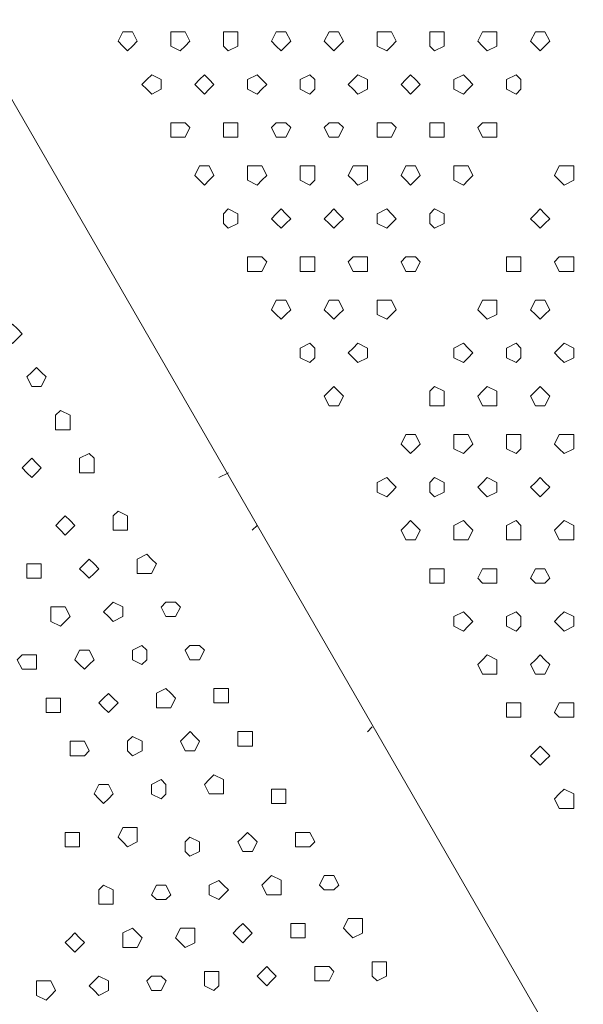
# Model space of a CAD drawing. Units: millimetres. Extents: x 4675.8 to 4690.4, y 7772.2 to 7786.1.
# Drawn here: x 4681.9 to 4682.2, y 7775.3 to 7775.7 of the extents above; entities that cross this region are included whole.
import ezdxf

# ---------------------------------------------------------------- set-up
doc = ezdxf.new("R2010")
doc.units = ezdxf.units.MM

msp = doc.modelspace()

# ---------------------------------------------------------------- linework, layer by layer
at = {"layer": 'Defpoints', "lineweight": 9}
for points in [[(4681.80401, 7775.91438), (4682.31206, 7775.03237)], [(4682.03358, 7775.51697), (4682.0293, 7775.5148)], [(4682.02932, 7775.51481), (4682.02932, 7775.51481)], [(4682.04632, 7775.49356), (4682.0442, 7775.49144)], [(4682.04421, 7775.49145), (4682.04421, 7775.49145)], [(4682.09735, 7775.4043), (4682.09523, 7775.40218)], [(4682.09522, 7775.40219), (4682.09522, 7775.40219)]]:
    msp.add_lwpolyline(points, dxfattribs=at)
for points in [[(4681.98469, 7775.70824), (4681.98681, 7775.71246), (4681.98891, 7775.71246), (4681.99107, 7775.71246), (4681.99319, 7775.70824), (4681.99107, 7775.70608), (4681.98891, 7775.70396), (4681.98681, 7775.70608)], [(4682.00807, 7775.70824), (4682.00807, 7775.71246), (4682.01228, 7775.71246), (4682.01445, 7775.71246), (4682.01657, 7775.70824), (4682.01445, 7775.70608), (4682.01228, 7775.70396), (4682.00807, 7775.70608)], [(4682.03145, 7775.70824), (4682.03145, 7775.71246), (4682.03357, 7775.71246), (4682.03784, 7775.71246), (4682.03784, 7775.70824), (4682.03784, 7775.70608), (4682.03357, 7775.70396), (4682.03145, 7775.70608)], [(4682.0527, 7775.70824), (4682.05482, 7775.71246), (4682.05698, 7775.71246), (4682.05908, 7775.71246), (4682.0612, 7775.70824), (4682.05908, 7775.70608), (4682.05698, 7775.70396), (4682.05482, 7775.70608)], [(4682.07608, 7775.70824), (4682.0782, 7775.71246), (4682.08037, 7775.71246), (4682.08246, 7775.71246), (4682.08458, 7775.70824), (4682.08246, 7775.70608), (4682.08037, 7775.70396), (4682.0782, 7775.70608)], [(4682.09946, 7775.70824), (4682.09946, 7775.71246), (4682.10375, 7775.71246), (4682.10585, 7775.71246), (4682.10797, 7775.70824), (4682.10585, 7775.70608), (4682.10375, 7775.70396), (4682.09946, 7775.70608)], [(4682.12284, 7775.70824), (4682.12284, 7775.71246), (4682.12496, 7775.71246), (4682.12923, 7775.71246), (4682.12923, 7775.70824), (4682.12923, 7775.70608), (4682.12496, 7775.70396), (4682.12284, 7775.70608)], [(4682.14412, 7775.70824), (4682.14624, 7775.71246), (4682.14834, 7775.71246), (4682.15262, 7775.71246), (4682.15262, 7775.70824), (4682.15262, 7775.70608), (4682.14834, 7775.70396), (4682.14624, 7775.70608)], [(4682.1675, 7775.70824), (4682.16962, 7775.71246), (4682.17171, 7775.71246), (4682.17388, 7775.71246), (4682.176, 7775.70824), (4682.17388, 7775.70608), (4682.17171, 7775.70396), (4682.16962, 7775.70608)], [(4681.99531, 7775.68911), (4681.99743, 7775.69123), (4681.9996, 7775.69332), (4682.00382, 7775.69123), (4682.00382, 7775.68911), (4682.00382, 7775.68694), (4681.9996, 7775.68482), (4681.99743, 7775.68694)], [(4682.01869, 7775.68911), (4682.02081, 7775.69123), (4682.02298, 7775.69332), (4682.02508, 7775.69123), (4682.0272, 7775.68911), (4682.02508, 7775.68694), (4682.02298, 7775.68482), (4682.02081, 7775.68694)], [(4682.04208, 7775.68911), (4682.04208, 7775.69123), (4682.04629, 7775.69332), (4682.04846, 7775.69123), (4682.05058, 7775.68911), (4682.04846, 7775.68694), (4682.04629, 7775.68482), (4682.04208, 7775.68694)], [(4682.06546, 7775.68911), (4682.06546, 7775.69123), (4682.06967, 7775.69332), (4682.07184, 7775.69123), (4682.07184, 7775.68911), (4682.07184, 7775.68694), (4682.06967, 7775.68482), (4682.06546, 7775.68694)], [(4682.08673, 7775.68911), (4682.08885, 7775.69123), (4682.09095, 7775.69332), (4682.09523, 7775.69123), (4682.09523, 7775.68911), (4682.09523, 7775.68694), (4682.09095, 7775.68482), (4682.08885, 7775.68694)], [(4682.11011, 7775.68911), (4682.11223, 7775.69123), (4682.11433, 7775.69332), (4682.11645, 7775.69123), (4682.11861, 7775.68911), (4682.11645, 7775.68694), (4682.11433, 7775.68482), (4682.11223, 7775.68694)], [(4682.13347, 7775.68911), (4682.13347, 7775.69123), (4682.13775, 7775.69332), (4682.13985, 7775.69123), (4682.14197, 7775.68911), (4682.13985, 7775.68694), (4682.13775, 7775.68482), (4682.13347, 7775.68694)], [(4682.15685, 7775.68911), (4682.15685, 7775.69123), (4682.16114, 7775.69332), (4682.16323, 7775.69123), (4682.16323, 7775.68911), (4682.16323, 7775.68694), (4682.16114, 7775.68482), (4682.15685, 7775.68694)], [(4682.00807, 7775.66996), (4682.00807, 7775.67209), (4682.01228, 7775.67209), (4682.01445, 7775.67209), (4682.01657, 7775.66996), (4682.01445, 7775.66568), (4682.01228, 7775.66568), (4682.00807, 7775.66568)], [(4682.03145, 7775.66996), (4682.03145, 7775.67209), (4682.03357, 7775.67209), (4682.03784, 7775.67209), (4682.03784, 7775.66996), (4682.03784, 7775.66568), (4682.03357, 7775.66568), (4682.03145, 7775.66568)], [(4682.0527, 7775.66996), (4682.05482, 7775.67209), (4682.05698, 7775.67209), (4682.05908, 7775.67209), (4682.0612, 7775.66996), (4682.05908, 7775.66568), (4682.05698, 7775.66568), (4682.05482, 7775.66568)], [(4682.07608, 7775.66996), (4682.0782, 7775.67209), (4682.08037, 7775.67209), (4682.08246, 7775.67209), (4682.08458, 7775.66996), (4682.08246, 7775.66568), (4682.08037, 7775.66568), (4682.0782, 7775.66568)], [(4682.09946, 7775.66996), (4682.09946, 7775.67209), (4682.10375, 7775.67209), (4682.10585, 7775.67209), (4682.10797, 7775.66996), (4682.10585, 7775.66568), (4682.10375, 7775.66568), (4682.09946, 7775.66568)], [(4682.12284, 7775.66996), (4682.12284, 7775.67209), (4682.12496, 7775.67209), (4682.12923, 7775.67209), (4682.12923, 7775.66996), (4682.12923, 7775.66568), (4682.12496, 7775.66568), (4682.12284, 7775.66568)], [(4682.14412, 7775.66996), (4682.14624, 7775.67209), (4682.14834, 7775.67209), (4682.15262, 7775.67209), (4682.15262, 7775.66996), (4682.15262, 7775.66568), (4682.14834, 7775.66568), (4682.14624, 7775.66568)], [(4682.01869, 7775.64872), (4682.02081, 7775.65294), (4682.02298, 7775.65294), (4682.02508, 7775.65294), (4682.0272, 7775.64872), (4682.02508, 7775.6466), (4682.02298, 7775.64443), (4682.02081, 7775.6466)], [(4682.04208, 7775.64872), (4682.04208, 7775.65294), (4682.04629, 7775.65294), (4682.04846, 7775.65294), (4682.05058, 7775.64872), (4682.04846, 7775.6466), (4682.04629, 7775.64443), (4682.04208, 7775.6466)], [(4682.06546, 7775.64872), (4682.06546, 7775.65294), (4682.06967, 7775.65294), (4682.07184, 7775.65294), (4682.07184, 7775.64872), (4682.07184, 7775.6466), (4682.06967, 7775.64443), (4682.06546, 7775.6466)], [(4682.08673, 7775.64872), (4682.08885, 7775.65294), (4682.09095, 7775.65294), (4682.09523, 7775.65294), (4682.09523, 7775.64872), (4682.09523, 7775.6466), (4682.09095, 7775.64443), (4682.08885, 7775.6466)], [(4682.11011, 7775.64872), (4682.11223, 7775.65294), (4682.11433, 7775.65294), (4682.11645, 7775.65294), (4682.11861, 7775.64872), (4682.11645, 7775.6466), (4682.11433, 7775.64443), (4682.11223, 7775.6466)], [(4682.13347, 7775.64872), (4682.13347, 7775.65294), (4682.13775, 7775.65294), (4682.13985, 7775.65294), (4682.14197, 7775.64872), (4682.13985, 7775.6466), (4682.13775, 7775.64443), (4682.13347, 7775.6466)], [(4682.17812, 7775.64872), (4682.18024, 7775.65294), (4682.18234, 7775.65294), (4682.18662, 7775.65294), (4682.18662, 7775.64872), (4682.18662, 7775.6466), (4682.18234, 7775.64443), (4682.18024, 7775.6466)], [(4682.03145, 7775.62958), (4682.03145, 7775.6317), (4682.03357, 7775.63387), (4682.03784, 7775.6317), (4682.03784, 7775.62958), (4682.03784, 7775.62746), (4682.03357, 7775.6253), (4682.03145, 7775.62746)], [(4682.0527, 7775.62958), (4682.05482, 7775.6317), (4682.05698, 7775.63387), (4682.05908, 7775.6317), (4682.0612, 7775.62958), (4682.05908, 7775.62746), (4682.05698, 7775.6253), (4682.05482, 7775.62746)], [(4682.07608, 7775.62958), (4682.0782, 7775.6317), (4682.08037, 7775.63387), (4682.08246, 7775.6317), (4682.08458, 7775.62958), (4682.08246, 7775.62746), (4682.08037, 7775.6253), (4682.0782, 7775.62746)], [(4682.09946, 7775.62958), (4682.09946, 7775.6317), (4682.10375, 7775.63387), (4682.10585, 7775.6317), (4682.10797, 7775.62958), (4682.10585, 7775.62746), (4682.10375, 7775.6253), (4682.09946, 7775.62746)], [(4682.12284, 7775.62958), (4682.12284, 7775.6317), (4682.12496, 7775.63387), (4682.12923, 7775.6317), (4682.12923, 7775.62958), (4682.12923, 7775.62746), (4682.12496, 7775.6253), (4682.12284, 7775.62746)], [(4682.1675, 7775.62958), (4682.16962, 7775.6317), (4682.17171, 7775.63387), (4682.17388, 7775.6317), (4682.176, 7775.62958), (4682.17388, 7775.62746), (4682.17171, 7775.6253), (4682.16962, 7775.62746)], [(4682.04208, 7775.61044), (4682.04208, 7775.61261), (4682.04629, 7775.61261), (4682.04846, 7775.61261), (4682.05058, 7775.61044), (4682.04846, 7775.60622), (4682.04629, 7775.60622), (4682.04208, 7775.60622)], [(4682.06546, 7775.61044), (4682.06546, 7775.61261), (4682.06967, 7775.61261), (4682.07184, 7775.61261), (4682.07184, 7775.61044), (4682.07184, 7775.60622), (4682.06967, 7775.60622), (4682.06546, 7775.60622)], [(4682.08673, 7775.61044), (4682.08885, 7775.61261), (4682.09095, 7775.61261), (4682.09523, 7775.61261), (4682.09523, 7775.61044), (4682.09523, 7775.60622), (4682.09095, 7775.60622), (4682.08885, 7775.60622)], [(4682.11011, 7775.61044), (4682.11223, 7775.61261), (4682.11433, 7775.61261), (4682.11645, 7775.61261), (4682.11861, 7775.61044), (4682.11645, 7775.60622), (4682.11433, 7775.60622), (4682.11223, 7775.60622)], [(4682.15685, 7775.61044), (4682.15685, 7775.61261), (4682.16114, 7775.61261), (4682.16323, 7775.61261), (4682.16323, 7775.61044), (4682.16323, 7775.60622), (4682.16114, 7775.60622), (4682.15685, 7775.60622)], [(4682.17812, 7775.61044), (4682.18024, 7775.61261), (4682.18234, 7775.61261), (4682.18662, 7775.61261), (4682.18662, 7775.61044), (4682.18662, 7775.60622), (4682.18234, 7775.60622), (4682.18024, 7775.60622)], [(4682.0527, 7775.5892), (4682.05482, 7775.59348), (4682.05698, 7775.59348), (4682.05908, 7775.59348), (4682.0612, 7775.5892), (4682.05908, 7775.58708), (4682.05698, 7775.58498), (4682.05482, 7775.58708)], [(4682.07608, 7775.5892), (4682.0782, 7775.59348), (4682.08037, 7775.59348), (4682.08246, 7775.59348), (4682.08458, 7775.5892), (4682.08246, 7775.58708), (4682.08037, 7775.58498), (4682.0782, 7775.58708)], [(4682.09946, 7775.5892), (4682.09946, 7775.59348), (4682.10375, 7775.59348), (4682.10585, 7775.59348), (4682.10797, 7775.5892), (4682.10585, 7775.58708), (4682.10375, 7775.58498), (4682.09946, 7775.58708)], [(4682.14412, 7775.5892), (4682.14624, 7775.59348), (4682.14834, 7775.59348), (4682.15262, 7775.59348), (4682.15262, 7775.5892), (4682.15262, 7775.58708), (4682.14834, 7775.58498), (4682.14624, 7775.58708)], [(4682.1675, 7775.5892), (4682.16962, 7775.59348), (4682.17171, 7775.59348), (4682.17388, 7775.59348), (4682.176, 7775.5892), (4682.17388, 7775.58708), (4682.17171, 7775.58498), (4682.16962, 7775.58708)], [(4681.94219, 7775.5786), (4681.94007, 7775.58072), (4681.93791, 7775.58281), (4681.93581, 7775.58072), (4681.93369, 7775.5786), (4681.93581, 7775.57643), (4681.93791, 7775.57431), (4681.94007, 7775.57643)], [(4682.06546, 7775.57006), (4682.06546, 7775.57223), (4682.06967, 7775.57435), (4682.07184, 7775.57223), (4682.07184, 7775.57006), (4682.07184, 7775.56794), (4682.06967, 7775.56584), (4682.06546, 7775.56794)], [(4682.08673, 7775.57006), (4682.08885, 7775.57223), (4682.09095, 7775.57435), (4682.09523, 7775.57223), (4682.09523, 7775.57006), (4682.09523, 7775.56794), (4682.09095, 7775.56584), (4682.08885, 7775.56794)], [(4682.13347, 7775.57006), (4682.13347, 7775.57223), (4682.13775, 7775.57435), (4682.13985, 7775.57223), (4682.14197, 7775.57006), (4682.13985, 7775.56794), (4682.13775, 7775.56584), (4682.13347, 7775.56794)], [(4682.15685, 7775.57006), (4682.15685, 7775.57223), (4682.16114, 7775.57435), (4682.16323, 7775.57223), (4682.16323, 7775.57006), (4682.16323, 7775.56794), (4682.16114, 7775.56584), (4682.15685, 7775.56794)], [(4682.17812, 7775.57006), (4682.18024, 7775.57223), (4682.18234, 7775.57435), (4682.18662, 7775.57223), (4682.18662, 7775.57006), (4682.18662, 7775.56794), (4682.18234, 7775.56584), (4682.18024, 7775.56794)], [(4681.95282, 7775.55946), (4681.9507, 7775.56158), (4681.94853, 7775.56368), (4681.94643, 7775.56158), (4681.94431, 7775.55946), (4681.94643, 7775.55517), (4681.94853, 7775.55517), (4681.9507, 7775.55517)], [(4682.07608, 7775.55097), (4682.0782, 7775.55309), (4682.08037, 7775.55519), (4682.08246, 7775.55309), (4682.08458, 7775.55097), (4682.08246, 7775.54668), (4682.08037, 7775.54668), (4682.0782, 7775.54668)], [(4682.12284, 7775.55097), (4682.12284, 7775.55309), (4682.12496, 7775.55519), (4682.12923, 7775.55309), (4682.12923, 7775.55097), (4682.12923, 7775.54668), (4682.12496, 7775.54668), (4682.12284, 7775.54668)], [(4682.14412, 7775.55097), (4682.14624, 7775.55309), (4682.14834, 7775.55519), (4682.15262, 7775.55309), (4682.15262, 7775.55097), (4682.15262, 7775.54668), (4682.14834, 7775.54668), (4682.14624, 7775.54668)], [(4682.1675, 7775.55097), (4682.16962, 7775.55309), (4682.17171, 7775.55519), (4682.17388, 7775.55309), (4682.176, 7775.55097), (4682.17388, 7775.54668), (4682.17171, 7775.54668), (4682.16962, 7775.54668)], [(4681.96344, 7775.54032), (4681.96344, 7775.54244), (4681.9592, 7775.54461), (4681.95705, 7775.54244), (4681.95705, 7775.54032), (4681.95705, 7775.53604), (4681.9592, 7775.53604), (4681.96344, 7775.53604)], [(4682.11011, 7775.52968), (4682.11223, 7775.53396), (4682.11433, 7775.53396), (4682.11645, 7775.53396), (4682.11861, 7775.52968), (4682.11645, 7775.52755), (4682.11433, 7775.52546), (4682.11223, 7775.52755)], [(4682.13347, 7775.52968), (4682.13347, 7775.53396), (4682.13775, 7775.53396), (4682.13985, 7775.53396), (4682.14197, 7775.52968), (4682.13985, 7775.52755), (4682.13775, 7775.52546), (4682.13347, 7775.52755)], [(4682.15685, 7775.52968), (4682.15685, 7775.53396), (4682.16114, 7775.53396), (4682.16323, 7775.53396), (4682.16323, 7775.52968), (4682.16323, 7775.52755), (4682.16114, 7775.52546), (4682.15685, 7775.52755)], [(4682.17812, 7775.52968), (4682.18024, 7775.53396), (4682.18234, 7775.53396), (4682.18662, 7775.53396), (4682.18662, 7775.52968), (4682.18662, 7775.52755), (4682.18234, 7775.52546), (4682.18024, 7775.52755)], [(4681.95068, 7775.51907), (4681.94856, 7775.5212), (4681.94644, 7775.52336), (4681.94429, 7775.5212), (4681.94217, 7775.51907), (4681.94429, 7775.51695), (4681.94644, 7775.51479), (4681.94856, 7775.51695)], [(4681.97406, 7775.52118), (4681.97406, 7775.52335), (4681.97194, 7775.52547), (4681.96768, 7775.52335), (4681.96768, 7775.52118), (4681.96768, 7775.51697), (4681.97194, 7775.51697), (4681.97406, 7775.51697)], [(4682.09946, 7775.51058), (4682.09946, 7775.5127), (4682.10375, 7775.5148), (4682.10585, 7775.5127), (4682.10797, 7775.51058), (4682.10585, 7775.50842), (4682.10375, 7775.5063), (4682.09946, 7775.50842)], [(4682.12284, 7775.51058), (4682.12284, 7775.5127), (4682.12496, 7775.5148), (4682.12923, 7775.5127), (4682.12923, 7775.51058), (4682.12923, 7775.50842), (4682.12496, 7775.5063), (4682.12284, 7775.50842)], [(4682.14412, 7775.51058), (4682.14624, 7775.5127), (4682.14834, 7775.5148), (4682.15262, 7775.5127), (4682.15262, 7775.51058), (4682.15262, 7775.50842), (4682.14834, 7775.5063), (4682.14624, 7775.50842)], [(4682.1675, 7775.51058), (4682.16962, 7775.5127), (4682.17171, 7775.5148), (4682.17388, 7775.5127), (4682.176, 7775.51058), (4682.17388, 7775.50842), (4682.17171, 7775.5063), (4682.16962, 7775.50842)], [(4681.98258, 7775.49571), (4681.98258, 7775.49783), (4681.9847, 7775.49993), (4681.98892, 7775.49783), (4681.98892, 7775.49571), (4681.98892, 7775.49143), (4681.9847, 7775.49143), (4681.98258, 7775.49143)], [(4681.95706, 7775.49356), (4681.95918, 7775.49572), (4681.96128, 7775.49784), (4681.96344, 7775.49572), (4681.96556, 7775.49356), (4681.96344, 7775.49144), (4681.96128, 7775.48934), (4681.95918, 7775.49144)], [(4682.11011, 7775.49145), (4682.11223, 7775.49357), (4682.11433, 7775.49573), (4682.11645, 7775.49357), (4682.11861, 7775.49145), (4682.11645, 7775.48716), (4682.11433, 7775.48716), (4682.11223, 7775.48716)], [(4682.13347, 7775.49145), (4682.13347, 7775.49357), (4682.13775, 7775.49573), (4682.13985, 7775.49357), (4682.14197, 7775.49145), (4682.13985, 7775.48716), (4682.13775, 7775.48716), (4682.13347, 7775.48716)], [(4682.15685, 7775.49145), (4682.15685, 7775.49357), (4682.16114, 7775.49573), (4682.16323, 7775.49357), (4682.16323, 7775.49145), (4682.16323, 7775.48716), (4682.16114, 7775.48716), (4682.15685, 7775.48716)], [(4682.17812, 7775.49145), (4682.18024, 7775.49357), (4682.18234, 7775.49573), (4682.18662, 7775.49357), (4682.18662, 7775.49145), (4682.18662, 7775.48716), (4682.18234, 7775.48716), (4682.18024, 7775.48716)], [(4681.96768, 7775.47442), (4681.96981, 7775.47659), (4681.9719, 7775.47871), (4681.97407, 7775.47659), (4681.97619, 7775.47442), (4681.97407, 7775.4723), (4681.9719, 7775.4702), (4681.96981, 7775.4723)], [(4681.9932, 7775.47658), (4681.9932, 7775.4787), (4681.99742, 7775.4808), (4681.99958, 7775.4787), (4682.0017, 7775.47658), (4681.99958, 7775.47229), (4681.99742, 7775.47229), (4681.9932, 7775.47229)], [(4681.9443, 7775.47231), (4681.9443, 7775.4766), (4681.94642, 7775.4766), (4681.95068, 7775.4766), (4681.95068, 7775.47231), (4681.95068, 7775.47019), (4681.94642, 7775.47019), (4681.9443, 7775.47019)], [(4682.12284, 7775.4702), (4682.12284, 7775.47442), (4682.12496, 7775.47442), (4682.12923, 7775.47442), (4682.12923, 7775.4702), (4682.12923, 7775.46804), (4682.12496, 7775.46804), (4682.12284, 7775.46804)], [(4682.14412, 7775.4702), (4682.14624, 7775.47442), (4682.14834, 7775.47442), (4682.15262, 7775.47442), (4682.15262, 7775.4702), (4682.15262, 7775.46804), (4682.14834, 7775.46804), (4682.14624, 7775.46804)], [(4682.1675, 7775.4702), (4682.16962, 7775.47442), (4682.17171, 7775.47442), (4682.17388, 7775.47442), (4682.176, 7775.4702), (4682.17388, 7775.46804), (4682.17171, 7775.46804), (4682.16962, 7775.46804)], [(4681.95493, 7775.45318), (4681.95493, 7775.45746), (4681.95921, 7775.45746), (4681.96131, 7775.45746), (4681.96343, 7775.45318), (4681.96131, 7775.45106), (4681.95921, 7775.44896), (4681.95493, 7775.45106)], [(4681.9783, 7775.45533), (4681.98043, 7775.45745), (4681.98259, 7775.45955), (4681.98681, 7775.45745), (4681.98681, 7775.45533), (4681.98681, 7775.45317), (4681.98259, 7775.45105), (4681.98043, 7775.45317)], [(4682.00382, 7775.45744), (4682.00594, 7775.45956), (4682.00804, 7775.45956), (4682.01021, 7775.45956), (4682.01233, 7775.45744), (4682.01021, 7775.45316), (4682.00804, 7775.45316), (4682.00594, 7775.45316)], [(4682.13347, 7775.45106), (4682.13347, 7775.45318), (4682.13775, 7775.45535), (4682.13985, 7775.45318), (4682.14197, 7775.45106), (4682.13985, 7775.44894), (4682.13775, 7775.44677), (4682.13347, 7775.44894)], [(4682.15685, 7775.45106), (4682.15685, 7775.45318), (4682.16114, 7775.45535), (4682.16323, 7775.45318), (4682.16323, 7775.45106), (4682.16323, 7775.44894), (4682.16114, 7775.44677), (4682.15685, 7775.44894)], [(4682.17812, 7775.45106), (4682.18024, 7775.45318), (4682.18234, 7775.45535), (4682.18662, 7775.45318), (4682.18662, 7775.45106), (4682.18662, 7775.44894), (4682.18234, 7775.44677), (4682.18024, 7775.44894)], [(4681.99106, 7775.43619), (4681.99106, 7775.43831), (4681.99528, 7775.44041), (4681.99745, 7775.43831), (4681.99745, 7775.43619), (4681.99745, 7775.43403), (4681.99528, 7775.43191), (4681.99106, 7775.43403)], [(4682.01445, 7775.43831), (4682.01657, 7775.44043), (4682.01867, 7775.44043), (4682.02083, 7775.44043), (4682.02295, 7775.43831), (4682.02083, 7775.43402), (4682.01867, 7775.43402), (4682.01657, 7775.43402)], [(4681.94006, 7775.43404), (4681.94218, 7775.4362), (4681.94428, 7775.4362), (4681.94856, 7775.4362), (4681.94856, 7775.43404), (4681.94856, 7775.42982), (4681.94428, 7775.42982), (4681.94218, 7775.42982)], [(4681.96555, 7775.43404), (4681.96767, 7775.43832), (4681.96984, 7775.43832), (4681.97194, 7775.43832), (4681.97406, 7775.43404), (4681.97194, 7775.43192), (4681.96984, 7775.42982), (4681.96767, 7775.43192)], [(4682.14412, 7775.43193), (4682.14624, 7775.43405), (4682.14834, 7775.43621), (4682.15262, 7775.43405), (4682.15262, 7775.43193), (4682.15262, 7775.42771), (4682.14834, 7775.42771), (4682.14624, 7775.42771)], [(4682.1675, 7775.43193), (4682.16962, 7775.43405), (4682.17171, 7775.43621), (4682.17388, 7775.43405), (4682.176, 7775.43193), (4682.17388, 7775.42771), (4682.17171, 7775.42771), (4682.16962, 7775.42771)], [(4682.00169, 7775.41706), (4682.00169, 7775.41918), (4682.00591, 7775.42134), (4682.00807, 7775.41918), (4682.01019, 7775.41706), (4682.00807, 7775.41277), (4682.00591, 7775.41277), (4682.00169, 7775.41277)], [(4682.02721, 7775.41706), (4682.02721, 7775.42134), (4682.02933, 7775.42134), (4682.03359, 7775.42134), (4682.03359, 7775.41706), (4682.03359, 7775.41494), (4682.02933, 7775.41494), (4682.02721, 7775.41494)], [(4681.95282, 7775.41279), (4681.95282, 7775.41708), (4681.95704, 7775.41708), (4681.9592, 7775.41708), (4681.9592, 7775.41279), (4681.9592, 7775.41067), (4681.95704, 7775.41067), (4681.95282, 7775.41067)], [(4681.9762, 7775.41495), (4681.97832, 7775.41707), (4681.98041, 7775.41917), (4681.98258, 7775.41707), (4681.9847, 7775.41495), (4681.98258, 7775.41278), (4681.98041, 7775.41066), (4681.97832, 7775.41278)], [(4682.15685, 7775.41068), (4682.15685, 7775.41497), (4682.16114, 7775.41497), (4682.16323, 7775.41497), (4682.16323, 7775.41068), (4682.16323, 7775.40856), (4682.16114, 7775.40856), (4682.15685, 7775.40856)], [(4682.17812, 7775.41068), (4682.18024, 7775.41497), (4682.18234, 7775.41497), (4682.18662, 7775.41497), (4682.18662, 7775.41068), (4682.18662, 7775.40856), (4682.18234, 7775.40856), (4682.18024, 7775.40856)], [(4681.98893, 7775.39581), (4681.98893, 7775.39793), (4681.99105, 7775.4001), (4681.99532, 7775.39793), (4681.99532, 7775.39581), (4681.99532, 7775.39369), (4681.99105, 7775.39153), (4681.98893, 7775.39369)], [(4682.01232, 7775.39792), (4682.01444, 7775.40009), (4682.0166, 7775.40221), (4682.0187, 7775.40009), (4682.02082, 7775.39792), (4682.0187, 7775.3937), (4682.0166, 7775.3937), (4682.01444, 7775.3937)], [(4682.03783, 7775.39792), (4682.03783, 7775.40221), (4682.04204, 7775.40221), (4682.04421, 7775.40221), (4682.04421, 7775.39792), (4682.04421, 7775.3958), (4682.04204, 7775.3958), (4682.03783, 7775.3958)], [(4681.96344, 7775.3937), (4681.96344, 7775.39792), (4681.96766, 7775.39792), (4681.96982, 7775.39792), (4681.97194, 7775.3937), (4681.96982, 7775.39153), (4681.96766, 7775.39153), (4681.96344, 7775.39153)], [(4682.1675, 7775.39154), (4682.16962, 7775.3937), (4682.17171, 7775.39582), (4682.17388, 7775.3937), (4682.176, 7775.39154), (4682.17388, 7775.38942), (4682.17171, 7775.38732), (4682.16962, 7775.38942)], [(4682.02296, 7775.37879), (4682.02508, 7775.38095), (4682.02718, 7775.38307), (4682.03146, 7775.38095), (4682.03146, 7775.37879), (4682.03146, 7775.37457), (4682.02718, 7775.37457), (4682.02508, 7775.37457)], [(4681.97406, 7775.37456), (4681.97618, 7775.37878), (4681.97828, 7775.37878), (4681.98045, 7775.37878), (4681.98257, 7775.37456), (4681.98045, 7775.3724), (4681.97828, 7775.37028), (4681.97618, 7775.3724)], [(4681.99958, 7775.37667), (4681.99958, 7775.37879), (4682.0038, 7775.38096), (4682.00592, 7775.37879), (4682.00592, 7775.37667), (4682.00592, 7775.37455), (4682.0038, 7775.37239), (4681.99958, 7775.37455)], [(4682.0527, 7775.37456), (4682.0527, 7775.37668), (4682.05482, 7775.37668), (4682.05908, 7775.37668), (4682.05908, 7775.37456), (4682.05908, 7775.37028), (4682.05482, 7775.37028), (4682.0527, 7775.37028)], [(4682.17812, 7775.37241), (4682.18024, 7775.37457), (4682.18234, 7775.37669), (4682.18662, 7775.37457), (4682.18662, 7775.37241), (4682.18662, 7775.36819), (4682.18234, 7775.36819), (4682.18024, 7775.36819)], [(4681.96131, 7775.35543), (4681.96131, 7775.35755), (4681.96552, 7775.35755), (4681.96769, 7775.35755), (4681.96769, 7775.35543), (4681.96769, 7775.35114), (4681.96552, 7775.35114), (4681.96131, 7775.35114)], [(4681.98469, 7775.35543), (4681.98681, 7775.35971), (4681.98891, 7775.35971), (4681.99319, 7775.35971), (4681.99319, 7775.35543), (4681.99319, 7775.35331), (4681.98891, 7775.35114), (4681.98681, 7775.35331)], [(4682.03783, 7775.35332), (4682.03995, 7775.35544), (4682.04204, 7775.35754), (4682.04421, 7775.35544), (4682.04633, 7775.35332), (4682.04421, 7775.34903), (4682.04204, 7775.34903), (4682.03995, 7775.34903)], [(4682.06334, 7775.35332), (4682.06334, 7775.35754), (4682.06756, 7775.35754), (4682.06968, 7775.35754), (4682.07185, 7775.35332), (4682.06968, 7775.35115), (4682.06756, 7775.35115), (4682.06334, 7775.35115)], [(4682.01445, 7775.35116), (4682.01445, 7775.35332), (4682.01657, 7775.35544), (4682.02083, 7775.35332), (4682.02083, 7775.35116), (4682.02083, 7775.34904), (4682.01657, 7775.34694), (4682.01445, 7775.34904)], [(4682.04845, 7775.33418), (4682.05057, 7775.3363), (4682.05267, 7775.33846), (4682.05696, 7775.3363), (4682.05696, 7775.33418), (4682.05696, 7775.32989), (4682.05267, 7775.32989), (4682.05057, 7775.32989)], [(4682.07397, 7775.33418), (4682.07609, 7775.33846), (4682.07819, 7775.33846), (4682.08035, 7775.33846), (4682.08247, 7775.33418), (4682.08035, 7775.33206), (4682.07819, 7775.33206), (4682.07609, 7775.33206)], [(4681.9762, 7775.32991), (4681.9762, 7775.33207), (4681.97832, 7775.33419), (4681.98258, 7775.33207), (4681.98258, 7775.32991), (4681.98258, 7775.32569), (4681.97832, 7775.32569), (4681.9762, 7775.32569)], [(4681.99958, 7775.32991), (4682.0017, 7775.33419), (4682.0038, 7775.33419), (4682.00592, 7775.33419), (4682.00808, 7775.32991), (4682.00592, 7775.32779), (4682.0038, 7775.32779), (4682.0017, 7775.32779)], [(4682.02507, 7775.33206), (4682.02507, 7775.33419), (4682.02929, 7775.33628), (4682.03146, 7775.33419), (4682.03358, 7775.33206), (4682.03146, 7775.3299), (4682.02929, 7775.32778), (4682.02507, 7775.3299)], [(4682.03569, 7775.31293), (4682.03781, 7775.31505), (4682.03998, 7775.31715), (4682.04208, 7775.31505), (4682.0442, 7775.31293), (4682.04208, 7775.31076), (4682.03998, 7775.30864), (4682.03781, 7775.31076)], [(4682.06121, 7775.31504), (4682.06121, 7775.31716), (4682.06543, 7775.31716), (4682.0676, 7775.31716), (4682.0676, 7775.31504), (4682.0676, 7775.31076), (4682.06543, 7775.31076), (4682.06121, 7775.31076)], [(4682.0846, 7775.31504), (4682.08672, 7775.31933), (4682.08881, 7775.31933), (4682.0931, 7775.31933), (4682.0931, 7775.31504), (4682.0931, 7775.31292), (4682.08881, 7775.31076), (4682.08672, 7775.31292)], [(4681.96131, 7775.30866), (4681.96343, 7775.31078), (4681.96552, 7775.31295), (4681.96769, 7775.31078), (4681.96981, 7775.30866), (4681.96769, 7775.30654), (4681.96552, 7775.30444), (4681.96343, 7775.30654)], [(4681.98682, 7775.31077), (4681.98682, 7775.31294), (4681.99104, 7775.31506), (4681.9932, 7775.31294), (4681.99532, 7775.31077), (4681.9932, 7775.30655), (4681.99104, 7775.30655), (4681.98682, 7775.30655)], [(4682.0102, 7775.31077), (4682.01232, 7775.31506), (4682.01442, 7775.31506), (4682.0187, 7775.31506), (4682.0187, 7775.31077), (4682.0187, 7775.30865), (4682.01442, 7775.30655), (4682.01232, 7775.30865)], [(4682.09735, 7775.2959), (4682.09735, 7775.30019), (4682.09947, 7775.30019), (4682.10373, 7775.30019), (4682.10373, 7775.2959), (4682.10373, 7775.29378), (4682.09947, 7775.29169), (4682.09735, 7775.29378)], [(4682.02296, 7775.29168), (4682.02296, 7775.2959), (4682.02718, 7775.2959), (4682.0293, 7775.2959), (4682.0293, 7775.29168), (4682.0293, 7775.28951), (4682.02718, 7775.28739), (4682.02296, 7775.28951)], [(4682.04632, 7775.2938), (4682.04844, 7775.29592), (4682.0506, 7775.29808), (4682.0527, 7775.29592), (4682.05482, 7775.2938), (4682.0527, 7775.29168), (4682.0506, 7775.28951), (4682.04844, 7775.29168)], [(4682.07184, 7775.2959), (4682.07184, 7775.29807), (4682.07606, 7775.29807), (4682.07822, 7775.29807), (4682.08034, 7775.2959), (4682.07822, 7775.29169), (4682.07606, 7775.29169), (4682.07184, 7775.29169)], [(4681.94854, 7775.28741), (4681.94854, 7775.2917), (4681.95283, 7775.2917), (4681.95493, 7775.2917), (4681.95705, 7775.28741), (4681.95493, 7775.28529), (4681.95283, 7775.28313), (4681.94854, 7775.28529)], [(4681.97193, 7775.28952), (4681.97405, 7775.29169), (4681.97621, 7775.29381), (4681.98043, 7775.29169), (4681.98043, 7775.28952), (4681.98043, 7775.2874), (4681.97621, 7775.2853), (4681.97405, 7775.2874)], [(4681.99745, 7775.29168), (4681.99957, 7775.2938), (4682.00166, 7775.2938), (4682.00383, 7775.2938), (4682.00595, 7775.29168), (4682.00383, 7775.28739), (4682.00166, 7775.28739), (4681.99957, 7775.28739)]]:
    msp.add_lwpolyline(points, close=True, dxfattribs=at)

doc.saveas('drawing.dxf')
